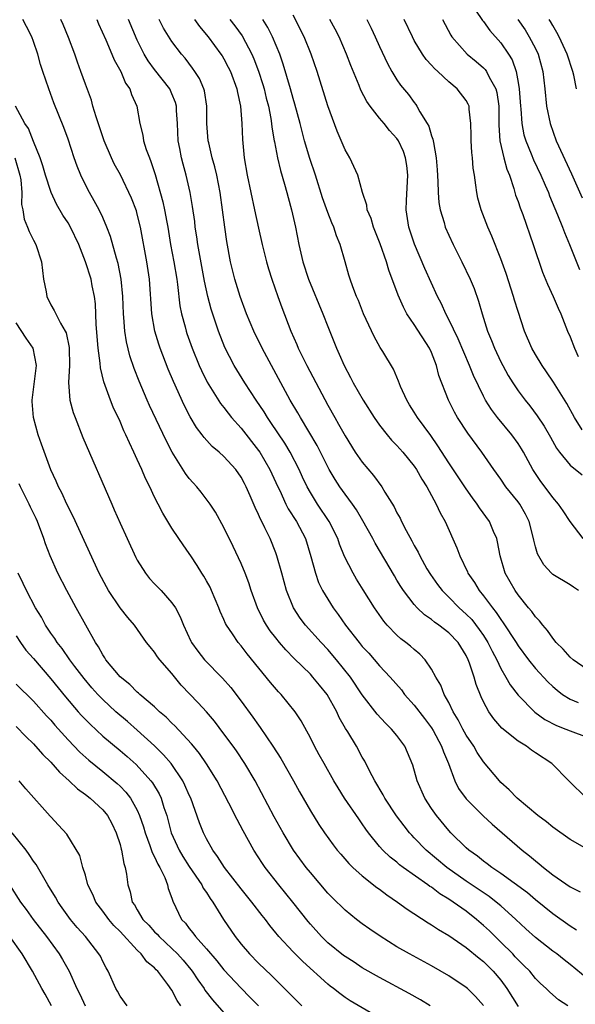
# Model space of a CAD drawing. Units: inches. Extents: x 2628000 to 2631000, y 1455000 to 1458000.
# Drawn here: x 2629009 to 2629074, y 1455419 to 1455533 of the extents above; entities that cross this region are included whole.
import ezdxf

# ---------------------------------------------------------------- set-up
doc = ezdxf.new("R2010")
doc.units = ezdxf.units.IN
doc.header["$MEASUREMENT"] = 0
doc.layers.add('LD26281455_2ft', color=169, linetype='Continuous')

msp = doc.modelspace()

# ---------------------------------------------------------------- linework, layer by layer
at = {"layer": 'LD26281455_2ft'}
for points, elevation in [([(2629073.97, 1455467), (2629073.39, 1455467.39), (2629073, 1455467.68), (2629071, 1455468.87), (2629070.87, 1455469), (2629069.98, 1455469.98), (2629069.23, 1455471.23), (2629069, 1455472.06), (2629068.81, 1455472.81), (2629068.78, 1455473), (2629068.27, 1455475), (2629067.85, 1455475.85), (2629067.19, 1455477), (2629067, 1455477.27), (2629065.6, 1455479), (2629065, 1455479.89), (2629064.21, 1455481), (2629062.82, 1455483), (2629061.19, 1455485.19), (2629060, 1455487), (2629059.64, 1455487.64), (2629058.95, 1455489), (2629057.86, 1455491.86), (2629057.59, 1455493), (2629057, 1455494.52), (2629056.78, 1455495), (2629055, 1455497.74), (2629054.15, 1455499), (2629053.74, 1455499.74), (2629053.14, 1455501.14), (2629052.05, 1455504.05), (2629051.78, 1455505), (2629051.07, 1455507.07), (2629050.3, 1455509), (2629050.01, 1455510.01), (2629049.57, 1455511), (2629049.53, 1455511.53), (2629049.01, 1455513), (2629048.48, 1455515), (2629048.03, 1455516.03), (2629047.54, 1455517), (2629047, 1455517.96), (2629046.1, 1455520.1), (2629045.01, 1455523.01), (2629043.78, 1455527), (2629043.09, 1455529), (2629042.27, 1455531), (2629041, 1455533.5)], 9334), ([(2629062.08, 1455534.08), (2629062.89, 1455532.89), (2629063, 1455532.77), (2629063.73, 1455531.73), (2629065, 1455530.29), (2629065.91, 1455529), (2629066.33, 1455528.33), (2629066.78, 1455527), (2629067, 1455525.72), (2629067.12, 1455525), (2629067.27, 1455523), (2629067.31, 1455522.69), (2629067.42, 1455521), (2629067.67, 1455519.67), (2629067.88, 1455519), (2629068.51, 1455517.49), (2629068.79, 1455516.79), (2629069.63, 1455515), (2629070.13, 1455513.87), (2629070.5, 1455513), (2629070.63, 1455512.63), (2629071.57, 1455510.43), (2629072.14, 1455509), (2629072.37, 1455508.37), (2629072.95, 1455507), (2629074.1, 1455504.1)], 9324), ([(2629075, 1455422.15), (2629073, 1455423.8), (2629072.32, 1455424.32), (2629071.46, 1455425), (2629071, 1455425.34), (2629069, 1455426.9), (2629067.91, 1455427.91), (2629066.75, 1455429), (2629065, 1455430.56), (2629064.48, 1455431), (2629063.64, 1455431.64), (2629061, 1455433.43), (2629058.75, 1455435), (2629056.37, 1455437), (2629055, 1455438.44), (2629054.72, 1455438.72), (2629054.47, 1455439), (2629053.82, 1455439.82), (2629052.96, 1455440.96), (2629051.6, 1455443), (2629051.4, 1455443.4), (2629050.44, 1455445), (2629049.82, 1455446.18), (2629049.28, 1455447.28), (2629049, 1455447.75), (2629048.33, 1455449), (2629047.33, 1455450.67), (2629047.07, 1455451.07), (2629046.34, 1455452.34), (2629046.05, 1455453), (2629044.92, 1455455), (2629044.07, 1455456.07), (2629043.3, 1455457), (2629043, 1455457.33), (2629041.14, 1455459.14), (2629040.15, 1455460.15), (2629039.43, 1455461), (2629039, 1455461.53), (2629038.36, 1455462.36), (2629037.93, 1455463), (2629037.59, 1455463.59), (2629036.89, 1455465), (2629036.17, 1455467), (2629035.88, 1455467.88), (2629035.46, 1455469), (2629035, 1455470.12), (2629034.08, 1455472.08), (2629033, 1455474.3), (2629032.05, 1455476.05), (2629031.43, 1455477), (2629030.39, 1455478.39), (2629029.89, 1455479), (2629029.45, 1455479.45), (2629029, 1455479.96), (2629028.55, 1455480.55), (2629027.01, 1455483.01), (2629026.33, 1455484.33), (2629024.41, 1455488.41), (2629024.14, 1455489), (2629023.2, 1455491.2), (2629022.65, 1455492.65), (2629022.15, 1455494.15), (2629021.76, 1455495.76), (2629021.56, 1455497), (2629021.45, 1455498.55), (2629021.4, 1455499), (2629021.34, 1455501), (2629021.15, 1455503), (2629020.79, 1455504.79), (2629020.59, 1455505.41), (2629019.91, 1455507.91), (2629019.49, 1455509), (2629019, 1455510.12), (2629018.59, 1455511), (2629018.03, 1455512.03), (2629017.47, 1455513), (2629017, 1455513.91), (2629016.46, 1455515), (2629016.04, 1455516.04), (2629015.69, 1455517), (2629015, 1455519.18), (2629014.52, 1455520.52), (2629013.37, 1455523.37), (2629012.77, 1455525), (2629012.07, 1455527), (2629011.81, 1455527.81), (2629011.49, 1455529), (2629011, 1455530.47), (2629010.81, 1455531), (2629010.18, 1455532.18), (2629009.79, 1455533)], 9350), ([(2629073.74, 1455427.74), (2629073, 1455428.21), (2629071, 1455429.65), (2629069, 1455431.27), (2629068.07, 1455432.07), (2629065, 1455434.31), (2629063.96, 1455435), (2629063.43, 1455435.43), (2629063, 1455435.73), (2629062.3, 1455436.3), (2629061.3, 1455437), (2629061, 1455437.27), (2629059.24, 1455439), (2629059, 1455439.26), (2629057.57, 1455441), (2629057, 1455441.82), (2629056.22, 1455443), (2629055.33, 1455445), (2629054.83, 1455446.83), (2629053.9, 1455449), (2629053, 1455450.24), (2629052.38, 1455451), (2629051.67, 1455451.67), (2629050.73, 1455452.73), (2629049, 1455454.96), (2629047.62, 1455457), (2629046.02, 1455459), (2629045, 1455460.19), (2629044.23, 1455461), (2629042.45, 1455463), (2629041.83, 1455463.83), (2629041.04, 1455465), (2629040.23, 1455467), (2629039.7, 1455469), (2629039.14, 1455471), (2629039, 1455471.37), (2629038.34, 1455473), (2629037.75, 1455474.25), (2629037.38, 1455475), (2629037.24, 1455475.24), (2629037, 1455475.81), (2629036.6, 1455476.6), (2629036.05, 1455477.95), (2629035.59, 1455479), (2629035.39, 1455479.39), (2629035, 1455480.11), (2629034.37, 1455481), (2629033, 1455482.5), (2629032.44, 1455483), (2629031.66, 1455483.66), (2629030.71, 1455484.71), (2629030.5, 1455485), (2629029.85, 1455485.85), (2629029.1, 1455487.1), (2629028.42, 1455488.42), (2629027.18, 1455491.18), (2629026.58, 1455492.58), (2629025.64, 1455495), (2629025.48, 1455495.48), (2629025.03, 1455497), (2629024.68, 1455499), (2629024.39, 1455503), (2629024.09, 1455505), (2629023.38, 1455509), (2629023, 1455510.51), (2629022.89, 1455510.89), (2629022.34, 1455512.34), (2629021.04, 1455515.04), (2629020.33, 1455516.33), (2629020.01, 1455517), (2629019.17, 1455519), (2629018.23, 1455521.77), (2629017.87, 1455523), (2629017.69, 1455523.69), (2629017, 1455525.55), (2629016.49, 1455527), (2629016.08, 1455528.08), (2629015.77, 1455529), (2629015.06, 1455530.94), (2629014.42, 1455532.42), (2629014.16, 1455533)], 9348), ([(2629018.31, 1455533), (2629018.51, 1455532.51), (2629019.35, 1455530.65), (2629020.06, 1455529), (2629020.33, 1455528.33), (2629021.08, 1455527), (2629021.64, 1455525.64), (2629022.12, 1455525), (2629022.32, 1455524.32), (2629022.94, 1455523), (2629023.29, 1455521), (2629023.64, 1455519.64), (2629023.71, 1455519), (2629024.02, 1455517.98), (2629024.39, 1455517), (2629024.58, 1455516.58), (2629025.08, 1455515.08), (2629025.95, 1455511.95), (2629026.15, 1455511), (2629026.4, 1455509.6), (2629026.52, 1455509), (2629026.84, 1455507), (2629027.21, 1455505), (2629027.55, 1455503), (2629027.64, 1455502.36), (2629027.92, 1455499.92), (2629028.1, 1455499), (2629028.52, 1455497.48), (2629028.63, 1455497), (2629028.73, 1455496.73), (2629029.34, 1455495), (2629030.16, 1455493), (2629030.42, 1455492.42), (2629031.08, 1455491.08), (2629032.61, 1455488.61), (2629033, 1455488.15), (2629033.49, 1455487.49), (2629033.9, 1455487), (2629035, 1455485.76), (2629037, 1455483.2), (2629037.14, 1455483), (2629038.31, 1455481), (2629039.22, 1455479), (2629039.45, 1455478.55), (2629040.18, 1455477), (2629040.45, 1455476.45), (2629041.41, 1455475), (2629042.44, 1455473), (2629043.07, 1455470.93), (2629043.58, 1455469), (2629043.95, 1455467.95), (2629044.41, 1455467), (2629045, 1455466), (2629045.62, 1455465), (2629046.22, 1455464.22), (2629047.05, 1455463), (2629048.62, 1455461), (2629049, 1455460.55), (2629049.75, 1455459.75), (2629051, 1455458.32), (2629052.23, 1455457), (2629053.51, 1455455.51), (2629053.88, 1455455), (2629055, 1455453.74), (2629056.2, 1455452.2), (2629057, 1455451.13), (2629057.18, 1455450.82), (2629058.16, 1455449), (2629058.37, 1455448.37), (2629058.95, 1455447), (2629059.69, 1455445), (2629060.13, 1455444.13), (2629061, 1455442.92), (2629062.98, 1455440.98), (2629064.02, 1455440.02), (2629067.48, 1455437), (2629068.33, 1455436.33), (2629069, 1455435.76), (2629069.43, 1455435.43), (2629069.93, 1455435), (2629071, 1455434.16), (2629073, 1455432.75), (2629074.19, 1455432.19)], 9346), ([(2629075, 1455437.11), (2629073, 1455438.21), (2629071, 1455439.67), (2629070.27, 1455440.27), (2629069.3, 1455441), (2629066.91, 1455443), (2629065.98, 1455443.98), (2629065, 1455444.83), (2629064.84, 1455445), (2629063, 1455447.22), (2629062.29, 1455448.29), (2629061.88, 1455449), (2629061, 1455450.3), (2629060.61, 1455451), (2629060.07, 1455452.07), (2629059.51, 1455453), (2629059, 1455454.05), (2629058.47, 1455455), (2629058.06, 1455456.06), (2629057.49, 1455457), (2629057, 1455457.92), (2629056.26, 1455459), (2629055.64, 1455459.64), (2629055, 1455460.17), (2629054.57, 1455460.57), (2629054.04, 1455461), (2629053.44, 1455461.44), (2629053, 1455461.85), (2629051.88, 1455463), (2629051.47, 1455463.47), (2629050.39, 1455465), (2629049.09, 1455467.09), (2629048.33, 1455468.33), (2629047.95, 1455469), (2629046.95, 1455470.95), (2629046.36, 1455472.36), (2629046.16, 1455473), (2629045.17, 1455475), (2629043.83, 1455477), (2629043, 1455478.32), (2629042.61, 1455479), (2629042.09, 1455480.09), (2629041.69, 1455481), (2629040.68, 1455483), (2629040.05, 1455484.05), (2629038.44, 1455486.44), (2629038.04, 1455487), (2629037.65, 1455487.65), (2629036.72, 1455489), (2629035.41, 1455491), (2629034.18, 1455493), (2629033.11, 1455495.11), (2629032.38, 1455497), (2629031.53, 1455499.53), (2629031.14, 1455501), (2629030.76, 1455502.76), (2629030, 1455507), (2629029.88, 1455507.88), (2629029.7, 1455509), (2629029.63, 1455509.64), (2629029.38, 1455511.38), (2629029.1, 1455513), (2629028.64, 1455515), (2629028.28, 1455516.28), (2629028.09, 1455517), (2629027.9, 1455518.1), (2629027.72, 1455519), (2629027.65, 1455521), (2629027.53, 1455522.47), (2629027.51, 1455523), (2629027.41, 1455523.41), (2629027, 1455524.4), (2629026.74, 1455525), (2629025, 1455527.23), (2629024.24, 1455528.24), (2629023.79, 1455529), (2629023, 1455530.63), (2629021.99, 1455533)], 9344), ([(2629074.89, 1455443), (2629072.86, 1455445), (2629070.9, 1455447), (2629069, 1455448.25), (2629068.55, 1455448.55), (2629067.97, 1455449), (2629067, 1455449.59), (2629065.11, 1455451.11), (2629064.18, 1455452.18), (2629063.61, 1455453), (2629063, 1455454.14), (2629062.73, 1455454.73), (2629062.15, 1455456.15), (2629061.91, 1455457), (2629061.4, 1455458.6), (2629061.24, 1455459), (2629061, 1455459.51), (2629060.09, 1455461), (2629059, 1455462.12), (2629057.86, 1455463), (2629057.34, 1455463.34), (2629057, 1455463.64), (2629056.18, 1455464.18), (2629055.34, 1455465), (2629055, 1455465.38), (2629053.76, 1455467), (2629053.45, 1455467.46), (2629053, 1455468.22), (2629052.7, 1455468.7), (2629050.48, 1455472.48), (2629050.21, 1455473), (2629049.07, 1455475.07), (2629048.32, 1455476.32), (2629047.85, 1455477), (2629047, 1455478.15), (2629046.4, 1455479), (2629045.85, 1455479.85), (2629045.17, 1455481), (2629045, 1455481.31), (2629043.77, 1455483.77), (2629041.84, 1455487), (2629041.55, 1455487.55), (2629040.68, 1455489), (2629038.49, 1455493), (2629037.41, 1455495), (2629036.45, 1455497), (2629035.63, 1455499), (2629034.88, 1455501), (2629034.26, 1455503), (2629033.78, 1455505), (2629033.34, 1455507.34), (2629033.1, 1455509), (2629032.86, 1455511), (2629032.59, 1455513), (2629032.18, 1455515), (2629031.96, 1455515.96), (2629031.65, 1455517), (2629031.25, 1455518.75), (2629031.2, 1455519), (2629031.05, 1455521), (2629031.03, 1455523), (2629030.75, 1455524.75), (2629030.68, 1455525), (2629030.17, 1455526.17), (2629029.64, 1455527), (2629029.38, 1455527.38), (2629028.52, 1455528.52), (2629028.1, 1455529), (2629027, 1455530.47), (2629026.02, 1455532.02), (2629025.52, 1455533)], 9342), ([(2629029.6, 1455533), (2629030.19, 1455532.19), (2629031.19, 1455531), (2629032.65, 1455529), (2629032.79, 1455528.79), (2629033, 1455528.45), (2629033.51, 1455527.51), (2629033.76, 1455527), (2629034.5, 1455525), (2629034.56, 1455524.56), (2629034.92, 1455523), (2629035.08, 1455521), (2629035.15, 1455519.15), (2629035.35, 1455517), (2629035.7, 1455515), (2629036.56, 1455511), (2629037, 1455508.87), (2629037.43, 1455507), (2629037.93, 1455505), (2629038.17, 1455504.17), (2629038.53, 1455503), (2629039.23, 1455501), (2629039.7, 1455499.7), (2629040.74, 1455497), (2629041.43, 1455495.43), (2629041.6, 1455495), (2629042.6, 1455493), (2629045, 1455488.44), (2629045.81, 1455487), (2629046.25, 1455486.25), (2629047, 1455484.87), (2629048.19, 1455483), (2629049, 1455481.84), (2629050.31, 1455480.31), (2629051.26, 1455479), (2629051.61, 1455478.39), (2629052.67, 1455476.67), (2629053, 1455475.99), (2629053.36, 1455475.36), (2629053.52, 1455475), (2629054.06, 1455473.94), (2629054.73, 1455472.73), (2629055, 1455472.2), (2629055.44, 1455471.44), (2629055.64, 1455471), (2629056.47, 1455469.53), (2629056.86, 1455468.86), (2629057.7, 1455467.7), (2629058.23, 1455467), (2629059, 1455466.23), (2629060.19, 1455465), (2629061, 1455464.29), (2629061.64, 1455463.64), (2629062.52, 1455462.52), (2629063, 1455461.81), (2629063.52, 1455461), (2629064, 1455460), (2629064.53, 1455459), (2629065, 1455458), (2629065.59, 1455457), (2629066.09, 1455456.09), (2629067, 1455454.93), (2629068.93, 1455452.93), (2629070.1, 1455452.1), (2629071.42, 1455451.42), (2629072.52, 1455451), (2629073, 1455450.79), (2629075, 1455450.07)], 9340), ([(2629033.71, 1455533), (2629034.27, 1455532.27), (2629035.11, 1455531.11), (2629036.23, 1455529), (2629036.47, 1455528.47), (2629037.02, 1455527.02), (2629037.5, 1455525.5), (2629037.64, 1455525), (2629037.9, 1455523.9), (2629038.14, 1455523), (2629038.43, 1455521.57), (2629038.52, 1455521), (2629038.55, 1455520.55), (2629038.83, 1455519), (2629038.85, 1455518.85), (2629039.21, 1455517), (2629039.54, 1455515.54), (2629040.02, 1455513.98), (2629040.29, 1455513), (2629040.43, 1455512.43), (2629040.83, 1455511), (2629041.27, 1455509), (2629041.68, 1455507), (2629042.14, 1455505), (2629042.77, 1455503), (2629044.45, 1455499), (2629045, 1455497.54), (2629046.01, 1455495), (2629046.34, 1455494.34), (2629046.91, 1455493), (2629047.64, 1455491.64), (2629047.95, 1455491), (2629049.08, 1455489), (2629050.37, 1455487), (2629051, 1455486.11), (2629051.87, 1455485), (2629052.39, 1455484.39), (2629053, 1455483.78), (2629053.69, 1455483), (2629055, 1455481.38), (2629055.26, 1455481), (2629055.87, 1455479.87), (2629056.44, 1455479), (2629057.54, 1455477), (2629058, 1455476), (2629058.58, 1455475), (2629059.94, 1455471.94), (2629060.26, 1455471), (2629061.16, 1455469.16), (2629061.21, 1455469), (2629061.95, 1455467.95), (2629062.5, 1455467), (2629063, 1455466.4), (2629064.03, 1455465), (2629064.48, 1455464.48), (2629065, 1455463.66), (2629065.29, 1455463.29), (2629066.77, 1455461), (2629067, 1455460.63), (2629068.2, 1455459), (2629069, 1455458), (2629070.44, 1455456.44), (2629071, 1455455.92), (2629071.5, 1455455.5), (2629072.14, 1455455), (2629073, 1455454.44), (2629073.95, 1455454.05)], 9338), ([(2629075, 1455457.86), (2629073.36, 1455459), (2629073, 1455459.3), (2629072.21, 1455460.21), (2629071.41, 1455461), (2629071, 1455461.49), (2629070.39, 1455462.39), (2629069.85, 1455463), (2629069.49, 1455463.49), (2629069, 1455463.97), (2629068.58, 1455464.58), (2629068.22, 1455465), (2629067, 1455466.5), (2629066.65, 1455467), (2629065.52, 1455469), (2629064.92, 1455471), (2629064.63, 1455472.63), (2629064.53, 1455473), (2629064.16, 1455473.84), (2629063.69, 1455475), (2629062.56, 1455476.56), (2629062.28, 1455477), (2629061.73, 1455477.73), (2629061, 1455478.75), (2629059, 1455481.77), (2629057.74, 1455483.74), (2629056.91, 1455484.91), (2629055.37, 1455487), (2629055, 1455487.63), (2629054.47, 1455488.47), (2629054.13, 1455489), (2629053.42, 1455490.58), (2629053.19, 1455491.19), (2629052.59, 1455492.59), (2629051.38, 1455494.62), (2629051.08, 1455495.08), (2629050.37, 1455496.37), (2629049.14, 1455499), (2629048.54, 1455500.54), (2629048.33, 1455501), (2629047.91, 1455502.09), (2629047.59, 1455503), (2629047.45, 1455503.45), (2629047, 1455505), (2629046.44, 1455507), (2629046.02, 1455508.02), (2629045.72, 1455509), (2629045.49, 1455509.49), (2629045, 1455510.71), (2629044.39, 1455512.39), (2629043.58, 1455515), (2629042.93, 1455516.93), (2629042.33, 1455519), (2629042.05, 1455520.05), (2629041.81, 1455521), (2629041.21, 1455523.21), (2629041, 1455523.89), (2629040.7, 1455525), (2629039.86, 1455527.86), (2629039.45, 1455529), (2629038.62, 1455531), (2629038.08, 1455532.08), (2629037.49, 1455533)], 9336), ([(2629074.51, 1455473), (2629073, 1455475), (2629072.21, 1455476.21), (2629071.67, 1455477), (2629071, 1455477.74), (2629070.48, 1455478.48), (2629069.62, 1455479.62), (2629068.7, 1455481), (2629067.62, 1455483), (2629067.4, 1455483.4), (2629067, 1455483.99), (2629066.27, 1455485), (2629064.63, 1455487), (2629063.93, 1455487.93), (2629063.25, 1455489), (2629063, 1455489.46), (2629061.85, 1455491.85), (2629061.4, 1455493), (2629060.08, 1455496.08), (2629059, 1455498.33), (2629058.64, 1455499), (2629058.14, 1455500.14), (2629057.69, 1455501), (2629056.24, 1455504.24), (2629055.04, 1455507.04), (2629054.39, 1455509), (2629054.05, 1455511), (2629054.09, 1455512.09), (2629054.26, 1455515), (2629054.14, 1455516.14), (2629054, 1455517), (2629053.75, 1455517.75), (2629053.17, 1455519), (2629053, 1455519.27), (2629052.16, 1455520.16), (2629051.51, 1455521), (2629051, 1455521.6), (2629049.91, 1455523), (2629049.53, 1455523.53), (2629048.84, 1455524.84), (2629048.64, 1455525.36), (2629047.69, 1455527.69), (2629047.19, 1455529), (2629046.33, 1455531), (2629045.87, 1455531.87), (2629045.24, 1455533)], 9332), ([(2629049.52, 1455533), (2629050.02, 1455532.02), (2629050.5, 1455531), (2629051, 1455529.88), (2629051.91, 1455527.91), (2629052.42, 1455527), (2629053, 1455526.05), (2629053.42, 1455525.42), (2629054.32, 1455524.32), (2629055, 1455523.41), (2629055.19, 1455523.19), (2629055.31, 1455523), (2629055.66, 1455522.34), (2629056.49, 1455521), (2629056.67, 1455520.67), (2629057, 1455519.55), (2629057.16, 1455519.16), (2629057.21, 1455518.79), (2629057.54, 1455517), (2629057.64, 1455515.64), (2629057.72, 1455514.28), (2629057.75, 1455513), (2629057.85, 1455511.85), (2629058, 1455511), (2629058.45, 1455509.55), (2629058.59, 1455509), (2629059, 1455508.07), (2629059.51, 1455507), (2629060.51, 1455505), (2629061.47, 1455503), (2629061.91, 1455501.91), (2629062.44, 1455500.44), (2629062.84, 1455499), (2629063.45, 1455497), (2629063.92, 1455495.91), (2629064.26, 1455495), (2629065, 1455493.43), (2629065.22, 1455493), (2629065.85, 1455491.85), (2629066.38, 1455491), (2629067, 1455490.09), (2629067.81, 1455489), (2629068.34, 1455488.34), (2629069.2, 1455487.2), (2629070.01, 1455486.01), (2629070.74, 1455484.74), (2629071.45, 1455483.45), (2629071.77, 1455483), (2629073, 1455481.5), (2629074.39, 1455480.39)], 9330), ([(2629074.41, 1455485.59), (2629073.5, 1455487), (2629072.63, 1455488.63), (2629071.1, 1455491.1), (2629070.29, 1455492.29), (2629069.77, 1455493), (2629069, 1455494.27), (2629068.59, 1455495), (2629067.75, 1455497), (2629067, 1455499.25), (2629066.58, 1455500.58), (2629066.47, 1455501), (2629065.63, 1455503.63), (2629065, 1455505.34), (2629063.95, 1455507.95), (2629063.49, 1455509), (2629062.72, 1455511), (2629062.36, 1455512.36), (2629062.22, 1455513), (2629062.13, 1455513.87), (2629061.96, 1455515), (2629061.82, 1455515.82), (2629061.74, 1455517), (2629061.65, 1455517.65), (2629061.57, 1455519), (2629061.58, 1455519.58), (2629061.54, 1455521), (2629061.34, 1455522.66), (2629061.33, 1455523), (2629061.23, 1455523.23), (2629061, 1455523.65), (2629059.97, 1455525), (2629059, 1455525.79), (2629057.74, 1455527), (2629057.34, 1455527.34), (2629057, 1455527.73), (2629056.38, 1455528.38), (2629055.95, 1455529), (2629055, 1455530.59), (2629054.78, 1455531), (2629053.83, 1455533)], 9328), ([(2629058.25, 1455533), (2629059.21, 1455531.21), (2629059.36, 1455531), (2629061.12, 1455529), (2629062.16, 1455528.16), (2629063, 1455527.42), (2629063.21, 1455527.21), (2629063.35, 1455527), (2629063.65, 1455526.35), (2629064.42, 1455525), (2629064.55, 1455524.55), (2629064.78, 1455523), (2629064.78, 1455520.78), (2629064.89, 1455519), (2629065.35, 1455517), (2629065.69, 1455515.69), (2629065.99, 1455515), (2629066.51, 1455513.49), (2629066.72, 1455512.72), (2629067, 1455511.96), (2629067.24, 1455511.24), (2629067.54, 1455510.46), (2629068.76, 1455507), (2629069.82, 1455503.82), (2629070.4, 1455502.4), (2629071.05, 1455501), (2629071.63, 1455499.63), (2629071.94, 1455499), (2629072.71, 1455497), (2629073, 1455496.33), (2629073.52, 1455495), (2629073.96, 1455494.04)], 9326), ([(2629066.98, 1455533), (2629067.8, 1455531.8), (2629068.29, 1455531), (2629069, 1455529.65), (2629069.32, 1455529), (2629069.87, 1455527), (2629069.98, 1455525.98), (2629070.1, 1455525), (2629070.3, 1455523), (2629070.69, 1455521), (2629071.4, 1455519), (2629073.16, 1455515.16), (2629074.39, 1455512.39)], 9322), ([(2629073.75, 1455525), (2629073.44, 1455526.56), (2629073.33, 1455527), (2629072.69, 1455529), (2629071.75, 1455531), (2629071.49, 1455531.49), (2629071, 1455532.31), (2629070.76, 1455532.76), (2629070.6, 1455533)], 9320), ([(2629072.76, 1455419), (2629071.68, 1455419.68), (2629071, 1455420.26), (2629070.62, 1455420.62), (2629070.24, 1455421), (2629069.58, 1455421.58), (2629069, 1455422.17), (2629068.34, 1455423), (2629067.68, 1455423.68), (2629067, 1455424.33), (2629066.68, 1455424.68), (2629066.38, 1455425), (2629065, 1455426.38), (2629063.68, 1455427.67), (2629063, 1455428.3), (2629062.18, 1455429), (2629061, 1455429.93), (2629059.51, 1455431), (2629059, 1455431.34), (2629057.96, 1455431.96), (2629057, 1455432.7), (2629056.81, 1455432.81), (2629056.57, 1455433), (2629053.73, 1455435), (2629053.31, 1455435.31), (2629053, 1455435.59), (2629052.2, 1455436.2), (2629051.38, 1455437), (2629051, 1455437.43), (2629049.73, 1455439), (2629049.42, 1455439.42), (2629049, 1455440.05), (2629048.6, 1455440.6), (2629046.96, 1455443), (2629046.2, 1455444.2), (2629045.72, 1455445), (2629044.58, 1455447), (2629044.03, 1455448.03), (2629043.47, 1455449), (2629043, 1455449.97), (2629041.93, 1455451.93), (2629041.24, 1455453), (2629039.62, 1455455), (2629039.31, 1455455.31), (2629038.38, 1455456.38), (2629035.7, 1455459.7), (2629035, 1455460.61), (2629034.67, 1455461), (2629033.99, 1455462.01), (2629033.3, 1455463), (2629033.2, 1455463.2), (2629033, 1455463.65), (2629032.57, 1455464.57), (2629032.41, 1455465), (2629031.59, 1455467), (2629031.41, 1455467.41), (2629031, 1455468.14), (2629030.68, 1455468.68), (2629030.47, 1455469), (2629029.91, 1455469.91), (2629029.17, 1455471), (2629029, 1455471.28), (2629028.28, 1455472.28), (2629027.79, 1455473), (2629027, 1455474.2), (2629025.93, 1455475.93), (2629025.41, 1455477), (2629025, 1455477.8), (2629024.44, 1455479), (2629023.95, 1455479.95), (2629023.52, 1455481), (2629023, 1455482.16), (2629022.61, 1455483), (2629022.08, 1455484.08), (2629021.69, 1455485), (2629021.46, 1455485.46), (2629021, 1455486.55), (2629020.2, 1455488.2), (2629019.89, 1455489), (2629019.28, 1455490.72), (2629019.12, 1455491.12), (2629018.74, 1455492.74), (2629018.71, 1455493.29), (2629018.48, 1455495), (2629018.26, 1455497.74), (2629018.15, 1455500.15), (2629018.04, 1455501), (2629017.78, 1455502.22), (2629017.65, 1455503), (2629017.03, 1455505), (2629016.23, 1455507), (2629015.28, 1455509), (2629015, 1455509.5), (2629014.4, 1455510.4), (2629013.68, 1455511.68), (2629013.06, 1455513), (2629013, 1455513.14), (2629012.4, 1455515), (2629012.08, 1455516.08), (2629011.77, 1455517), (2629011, 1455518.89), (2629010.41, 1455520.41), (2629010.02, 1455521), (2629008.92, 1455523)], 9352), ([(2629008.85, 1455517), (2629009.43, 1455515), (2629009.54, 1455514.46), (2629009.66, 1455513), (2629009.63, 1455511.63), (2629009.78, 1455511), (2629009.94, 1455509.94), (2629010.31, 1455509), (2629010.52, 1455508.52), (2629011, 1455507.52), (2629011.27, 1455507), (2629011.92, 1455505), (2629012.17, 1455503), (2629012.47, 1455501.53), (2629012.53, 1455501), (2629013, 1455500.02), (2629013.39, 1455499.39), (2629014.11, 1455497.89), (2629014.67, 1455497), (2629014.78, 1455496.78), (2629015.11, 1455495.11), (2629015.12, 1455495), (2629015.15, 1455493), (2629015.04, 1455491.04), (2629015.2, 1455489), (2629015.58, 1455487.58), (2629015.8, 1455487), (2629016.71, 1455484.71), (2629020.04, 1455477), (2629020.34, 1455476.34), (2629021, 1455474.79), (2629021.81, 1455473), (2629022.83, 1455470.83), (2629023, 1455470.51), (2629023.95, 1455469), (2629024.41, 1455468.41), (2629025, 1455467.77), (2629025.74, 1455467), (2629027, 1455465.59), (2629027.4, 1455465), (2629027.97, 1455463.97), (2629028.33, 1455463), (2629029.17, 1455461.17), (2629029.26, 1455461), (2629029.99, 1455459.99), (2629030.78, 1455459), (2629032.86, 1455456.86), (2629033.79, 1455455.79), (2629035, 1455454.2), (2629036.36, 1455452.36), (2629037, 1455451.43), (2629037.19, 1455451.19), (2629038.65, 1455449), (2629039.58, 1455447.58), (2629041.06, 1455445), (2629041.75, 1455443.75), (2629043, 1455441.54), (2629043.98, 1455439.98), (2629044.64, 1455439), (2629045.63, 1455437.63), (2629046.11, 1455437), (2629046.52, 1455436.52), (2629047.44, 1455435.44), (2629047.91, 1455435), (2629049, 1455434.02), (2629050.69, 1455432.69), (2629051, 1455432.47), (2629051.83, 1455431.83), (2629053.08, 1455431), (2629054.18, 1455430.18), (2629056.6, 1455428.6), (2629057, 1455428.36), (2629057.81, 1455427.81), (2629059, 1455427.12), (2629061, 1455425.76), (2629062.51, 1455424.51), (2629063, 1455424.13), (2629064.12, 1455423), (2629065, 1455421.96), (2629065.71, 1455421), (2629067, 1455418.94)], 9354), ([(2629063, 1455419.04), (2629062.07, 1455420.07), (2629061.15, 1455421), (2629061, 1455421.14), (2629059, 1455422.49), (2629057, 1455423.61), (2629054.44, 1455425), (2629053, 1455425.84), (2629051.05, 1455427.05), (2629049.86, 1455427.86), (2629049, 1455428.5), (2629048.34, 1455429), (2629047, 1455430.07), (2629045.51, 1455431.51), (2629045, 1455432.04), (2629043, 1455434.4), (2629042.52, 1455435), (2629041.05, 1455437), (2629039.84, 1455439), (2629038.83, 1455440.83), (2629036.62, 1455445), (2629035.44, 1455447), (2629034.46, 1455448.46), (2629034.07, 1455449), (2629033, 1455450.46), (2629031.9, 1455451.9), (2629030.98, 1455452.98), (2629030.03, 1455454.03), (2629028.08, 1455456.08), (2629027, 1455457.4), (2629025.61, 1455459), (2629025.35, 1455459.35), (2629025, 1455459.9), (2629024.48, 1455460.48), (2629024.08, 1455461), (2629022.67, 1455463), (2629021.89, 1455463.89), (2629021, 1455465.01), (2629019.66, 1455467), (2629019.42, 1455467.42), (2629018.6, 1455469), (2629015.57, 1455475.57), (2629014.86, 1455477), (2629014.29, 1455478.29), (2629013.9, 1455479), (2629013.63, 1455479.63), (2629013, 1455480.97), (2629011.91, 1455483.91), (2629011.54, 1455485), (2629010.99, 1455487), (2629010.84, 1455488.84), (2629010.84, 1455489), (2629011.36, 1455493), (2629010.98, 1455495), (2629010.16, 1455496.16), (2629009, 1455497.95)], 9356), ([(2629056.83, 1455419), (2629055.71, 1455419.71), (2629054.43, 1455420.43), (2629051, 1455422.26), (2629049, 1455423.4), (2629048.04, 1455424.04), (2629047, 1455424.7), (2629046.83, 1455424.83), (2629045, 1455426.3), (2629044.27, 1455427), (2629043, 1455428.43), (2629042.74, 1455428.74), (2629040.99, 1455431), (2629039.36, 1455433), (2629037.76, 1455435), (2629037.45, 1455435.45), (2629036.46, 1455437), (2629035.23, 1455439.23), (2629034.53, 1455440.53), (2629033.58, 1455442.42), (2629032.23, 1455445), (2629030.98, 1455446.98), (2629030.17, 1455448.17), (2629029.48, 1455449), (2629029.28, 1455449.28), (2629027.35, 1455451.35), (2629027, 1455451.67), (2629026.35, 1455452.35), (2629025.57, 1455453), (2629025, 1455453.55), (2629023.3, 1455455), (2629023.15, 1455455.15), (2629023, 1455455.27), (2629022.14, 1455456.14), (2629021, 1455457.03), (2629019.37, 1455459), (2629019.23, 1455459.23), (2629019, 1455459.57), (2629018.5, 1455460.5), (2629018.16, 1455461), (2629015.92, 1455465), (2629014.85, 1455467), (2629013.83, 1455469), (2629012.93, 1455471), (2629012.39, 1455472.39), (2629012.2, 1455473), (2629011.46, 1455475), (2629011.32, 1455475.32), (2629010.65, 1455476.65), (2629010.51, 1455477), (2629009.49, 1455479), (2629009.35, 1455479.35)], 9358), ([(2629052.02, 1455417), (2629047.59, 1455419.59), (2629047, 1455419.98), (2629046.41, 1455420.41), (2629045.67, 1455421), (2629045.28, 1455421.28), (2629045, 1455421.52), (2629042.11, 1455424.11), (2629041, 1455425.26), (2629039.37, 1455427), (2629039.2, 1455427.2), (2629039, 1455427.46), (2629038.3, 1455428.3), (2629037.8, 1455429), (2629037.44, 1455429.44), (2629036.25, 1455431), (2629035, 1455432.51), (2629033.06, 1455435), (2629032.28, 1455436.28), (2629031.73, 1455437), (2629031, 1455438.3), (2629030.64, 1455439), (2629030.17, 1455440.17), (2629029.18, 1455443), (2629029, 1455443.37), (2629028.51, 1455444.51), (2629028.26, 1455445), (2629026.9, 1455447), (2629026.03, 1455448.03), (2629025, 1455449.05), (2629023, 1455450.87), (2629021.86, 1455451.86), (2629020.53, 1455453), (2629019, 1455454.42), (2629018.44, 1455455), (2629017.76, 1455455.76), (2629016.84, 1455456.84), (2629015.79, 1455458.21), (2629015.2, 1455459), (2629014.3, 1455460.3), (2629013.74, 1455461), (2629013.46, 1455461.46), (2629013, 1455462.09), (2629012.39, 1455463), (2629011.91, 1455463.91), (2629011.23, 1455465), (2629010.2, 1455467), (2629009.82, 1455467.82), (2629009.23, 1455469)], 9360), ([(2629009, 1455461.75), (2629009.51, 1455461), (2629010.13, 1455460.13), (2629011, 1455459.15), (2629013, 1455456.79), (2629014.71, 1455454.71), (2629016.18, 1455453), (2629016.56, 1455452.56), (2629017.54, 1455451.54), (2629019, 1455450.18), (2629021, 1455448.52), (2629021.82, 1455447.82), (2629022.88, 1455446.88), (2629024.58, 1455445), (2629024.76, 1455444.76), (2629025.51, 1455443.51), (2629025.75, 1455443), (2629026.07, 1455441.93), (2629026.4, 1455441), (2629026.53, 1455440.53), (2629026.92, 1455439), (2629027.83, 1455437), (2629028.27, 1455436.27), (2629029, 1455435.1), (2629030.45, 1455433), (2629030.62, 1455432.62), (2629031, 1455432.09), (2629031.42, 1455431.42), (2629031.73, 1455431), (2629032.96, 1455429), (2629034.32, 1455427), (2629035, 1455426.14), (2629035.96, 1455425), (2629037, 1455423.95), (2629038.51, 1455422.51), (2629039, 1455422.01), (2629041, 1455420), (2629042.03, 1455419)], 9362), ([(2629009, 1455456.18), (2629011, 1455454.21), (2629012.52, 1455452.52), (2629013, 1455452.01), (2629013.46, 1455451.46), (2629015, 1455449.75), (2629016.34, 1455448.34), (2629017.38, 1455447.38), (2629019, 1455446.08), (2629020.69, 1455444.69), (2629021, 1455444.39), (2629021.69, 1455443.69), (2629022.21, 1455443), (2629023, 1455441.6), (2629023.27, 1455441), (2629023.7, 1455439.7), (2629023.9, 1455439), (2629024.46, 1455437.54), (2629024.72, 1455436.72), (2629025, 1455436.21), (2629025.37, 1455435.37), (2629025.6, 1455435), (2629026.18, 1455433.82), (2629026.49, 1455433), (2629026.57, 1455432.57), (2629027, 1455431.43), (2629027.1, 1455431.1), (2629028.12, 1455429), (2629028.55, 1455428.55), (2629029, 1455427.94), (2629029.43, 1455427.43), (2629029.72, 1455427), (2629031, 1455425.6), (2629032.2, 1455424.2), (2629033, 1455423.18), (2629035, 1455421.04), (2629036.02, 1455420.02), (2629037, 1455418.99)], 9364), ([(2629009, 1455451.3), (2629010.12, 1455450.12), (2629011, 1455449.27), (2629011.25, 1455449), (2629012.07, 1455448.07), (2629013, 1455447.16), (2629014.01, 1455446.01), (2629015.13, 1455445), (2629016.08, 1455444.08), (2629017, 1455443.42), (2629017.54, 1455443), (2629019, 1455441.66), (2629019.55, 1455441), (2629020.06, 1455440.06), (2629020.57, 1455439), (2629021, 1455437.65), (2629021.13, 1455437.13), (2629021.19, 1455437), (2629021.44, 1455435.44), (2629021.61, 1455435), (2629021.76, 1455434.24), (2629021.9, 1455433), (2629022.17, 1455432.17), (2629022.42, 1455431), (2629022.67, 1455430.67), (2629023, 1455430.08), (2629023.65, 1455429), (2629024.32, 1455428.32), (2629025, 1455427.55), (2629025.28, 1455427.28), (2629025.51, 1455427), (2629027, 1455425.62), (2629027.63, 1455425), (2629028.28, 1455424.28), (2629029.2, 1455423.2), (2629029.35, 1455423), (2629030, 1455422), (2629030.71, 1455421), (2629030.82, 1455420.82), (2629031.69, 1455419.69), (2629033, 1455418.21)], 9366), ([(2629028.04, 1455419), (2629027.61, 1455419.61), (2629027, 1455420.81), (2629026.54, 1455421.46), (2629025.38, 1455423), (2629025.18, 1455423.18), (2629025, 1455423.39), (2629024.1, 1455424.1), (2629023.45, 1455425), (2629023, 1455425.43), (2629021, 1455427.59), (2629020.29, 1455428.29), (2629019.69, 1455429), (2629019, 1455429.95), (2629018.2, 1455431), (2629017.86, 1455431.86), (2629017.3, 1455433), (2629017, 1455434.12), (2629016.71, 1455435), (2629016.37, 1455436.37), (2629014.86, 1455438.86), (2629013.88, 1455439.88), (2629013, 1455440.84), (2629012.93, 1455440.93), (2629010.1, 1455444.1), (2629009.34, 1455445)], 9368), ([(2629021.82, 1455419), (2629021, 1455420.12), (2629020.7, 1455420.7), (2629020.53, 1455421), (2629019.62, 1455423), (2629019.39, 1455423.39), (2629019, 1455424.14), (2629018.73, 1455424.73), (2629018.57, 1455425), (2629017.01, 1455427), (2629016.06, 1455428.06), (2629015.26, 1455429), (2629014.33, 1455430.33), (2629013.84, 1455431), (2629013.55, 1455431.55), (2629012.66, 1455433), (2629011.32, 1455435.32), (2629011, 1455435.73), (2629010.5, 1455436.5), (2629010.14, 1455437), (2629008.52, 1455439)], 9370), ([(2629008.22, 1455433), (2629009.49, 1455431), (2629010.14, 1455430.14), (2629010.98, 1455429), (2629012.51, 1455427), (2629013.98, 1455425), (2629014.36, 1455424.36), (2629015.12, 1455423), (2629016.01, 1455421), (2629016.34, 1455420.34), (2629016.97, 1455419)], 9372), ([(2629013.08, 1455419), (2629012.35, 1455420.35), (2629011.96, 1455421), (2629010.9, 1455423), (2629009.68, 1455425), (2629008.28, 1455427)], 9374)]:
    msp.add_lwpolyline(points, dxfattribs=dict(at, elevation=elevation))

doc.saveas('drawing.dxf')
